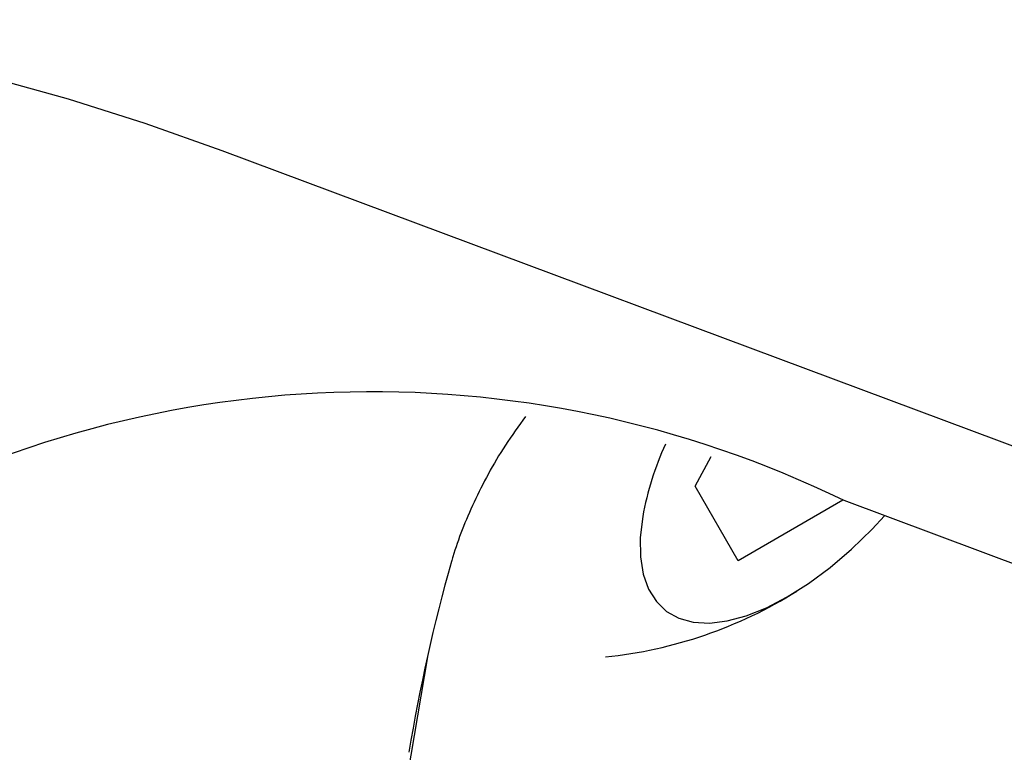
# Model space of a CAD drawing. Extents: x -151 to 700, y -1 to 480.
# Drawn here: x 94 to 96, y 28 to 29 of the extents above; entities that cross this region are included whole.
import ezdxf

# ---------------------------------------------------------------- set-up
doc = ezdxf.new("R2010")
doc.units = 0
doc.linetypes.add('SLD-实线', pattern=[0])
doc.layers.get('0').update_dxf_attribs({"linetype": 'CONTINUOUS'})

msp = doc.modelspace()

# ---------------------------------------------------------------- linework, layer by layer
at = {"color": 7, "linetype": 'SLD-实线'}
for p, q in [((94.609756, 28.943774), (101.479317, 26.376812)), ((95.661923, 28.19816), (95.697714, 28.263466)), ((95.757076, 28.032302), (95.661923, 28.19816)), ((95.990073, 28.166808), (95.757076, 28.032302)), ((102.040981, 25.905755), (95.992914, 28.165748)), ((95.0668, 27.818622), (94.211014, 22.708126))]:
    msp.add_line(p, q, dxfattribs=at)
at = {"color": 7, "linetype": 'SLD-实线', "flags": 128}
for points in [[(90.212337, 26.404372), (90.245357, 26.582925), (90.28386, 26.756985), (90.327808, 26.926371), (90.377155, 27.090908), (90.431849, 27.250427), (90.491835, 27.404762), (90.557049, 27.553754), (90.627426, 27.697249), (90.702892, 27.835098), (90.783368, 27.96716), (90.868773, 28.093297), (90.959017, 28.21338), (91.054008, 28.327283), (91.153647, 28.43489), (91.25783, 28.53609), (91.366452, 28.630776), (91.479398, 28.718853), (91.596553, 28.800228), (91.717796, 28.874818), (91.843001, 28.942545), (91.972038, 29.00334), (92.104774, 29.05714), (92.241073, 29.103888), (92.380793, 29.143537), (92.523789, 29.176046), (92.669915, 29.201381), (92.819019, 29.219516), (92.970946, 29.230432), (93.12554, 29.234118), (93.282642, 29.230571), (93.442088, 29.219793), (93.603714, 29.201796), (93.767353, 29.176598), (93.932835, 29.144226), (94.09999, 29.104713), (94.268645, 29.0581), (94.438626, 29.004435), (94.609756, 28.943774)], [(95.54518, 28.130766), (95.539875, 28.083792), (95.540319, 28.040777), (95.546505, 28.002348), (95.558343, 27.969065), (95.57566, 27.941414), (95.598203, 27.919799), (95.625645, 27.904533), (95.657584, 27.895841), (95.693556, 27.893848), (95.733035, 27.898584), (95.775446, 27.909979), (95.82017, 27.927868), (95.866555, 27.95199), (95.913925, 27.981992), (95.96159, 28.017438), (96.008853, 28.05781), (96.055026, 28.10252), (96.082824, 28.132151)]]:
    msp.add_lwpolyline(points, dxfattribs=at)
at = {"color": 7, "linetype": 'SLD-实线'}
for centre, radius, start, end in [((94.943491, 26.009585), 2.397984, 64.047414, 175.963338), ((96.230606, 28.003279), 0.697182, 155.602548, 169.463625), ((98.891663, 26.965526), 3.918849, 164.232589, 170.58339), ((95.362753, 28.801436), 0.987748, 275.790649, 302.085802)]:
    msp.add_arc(centre, radius, start, end, dxfattribs=at)
msp.add_open_spline([(95.28483, 28.352856), (95.269507, 28.331506), (95.223448, 28.267329), (95.167754, 28.161633), (95.133604, 28.076489), (95.121302, 28.033972), (95.12027, 28.030406)], degree=3, knots=[0, 0, 0, 0, 0.1924872, 0.57859025, 0.96465274, 1, 1, 1, 1], dxfattribs=at)

doc.saveas('drawing.dxf')
